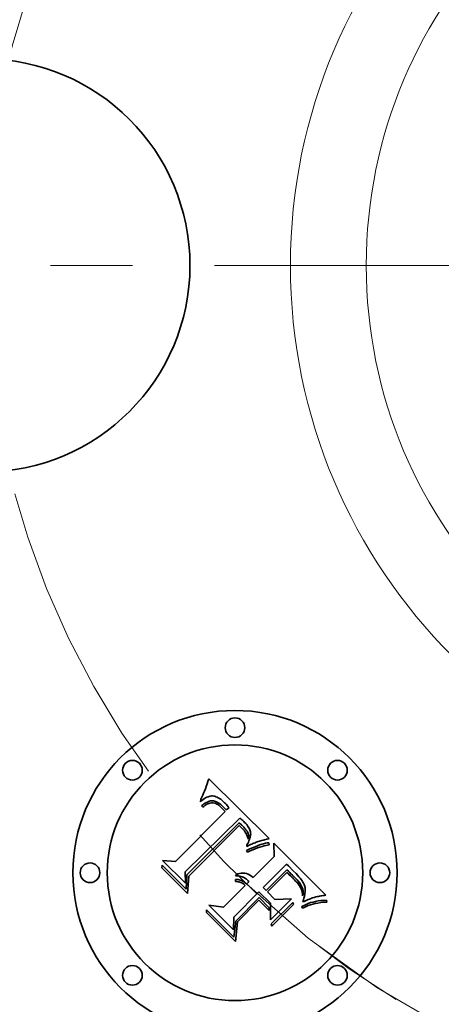
# Model space of a CAD drawing. Extents: x 0 to 10.8, y 0 to 8.3.
# Drawn here: x 2.5 to 3, y 4.8 to 6 of the extents above; entities that cross this region are included whole.
import ezdxf

# ---------------------------------------------------------------- set-up
doc = ezdxf.new("R2010")
doc.units = 0
doc.header["$MEASUREMENT"] = 0
doc.linetypes.add('DASHDOT', pattern=[18.5, 12, -3, 0.5, -3])
doc.layers.get('0').update_dxf_attribs({"lineweight": 13})

# ---------------------------------------------------------------- blocks, each defined once
blk = doc.blocks.new('BLOCK10')
at = {"color": 7, "linetype": 'DASHDOT', "lineweight": 13, "ltscale": 0.03937}
blk.add_line((-2.6525, 0), (0.0325, 0), dxfattribs=at)
blk.add_arc((0, 0), 1.31, 121.2832, 238.7168, dxfattribs=at)
blk = doc.blocks.new('BLOCK13')
at = {"color": 7, "linetype": 'DASHDOT', "lineweight": 13, "ltscale": 0.03937}
blk.add_arc((0, 0), 1.31, 225.8008, 314.1992, dxfattribs=at)

msp = doc.modelspace()

# ---------------------------------------------------------------- linework, layer by layer
at = {"color": 7, "lineweight": 35, "ltscale": 7.61241e-05}
msp.add_line((2.7137, 5.0913), (2.7148, 5.0942), dxfattribs=at)
at = {"color": 7, "lineweight": 35, "ltscale": 7.8241e-05}
msp.add_line((2.7148, 5.0942), (2.7158, 5.0971), dxfattribs=at)
at = {"color": 7, "lineweight": 35, "ltscale": 8.03643e-05}
msp.add_line((2.7158, 5.0971), (2.7168, 5.1002), dxfattribs=at)
at = {"color": 7, "lineweight": 35, "ltscale": 8.24921e-05}
msp.add_line((2.7168, 5.1002), (2.7178, 5.1033), dxfattribs=at)
at = {"color": 7, "lineweight": 35, "ltscale": 0.002592}
msp.add_line((2.7178, 5.1033), (2.7917, 5.0306), dxfattribs=at)
at = {"color": 7, "lineweight": 35, "ltscale": 6.78723e-05}
msp.add_line((2.7093, 5.0809), (2.7104, 5.0833), dxfattribs=at)
at = {"color": 7, "lineweight": 35, "ltscale": 6.98814e-05}
msp.add_line((2.7104, 5.0833), (2.7115, 5.0859), dxfattribs=at)
at = {"color": 7, "lineweight": 35, "ltscale": 7.19285e-05}
msp.add_line((2.7115, 5.0859), (2.7126, 5.0885), dxfattribs=at)
at = {"color": 7, "lineweight": 35, "ltscale": 7.4001e-05}
msp.add_line((2.7126, 5.0885), (2.7137, 5.0913), dxfattribs=at)
at = {"color": 7, "lineweight": 35, "ltscale": 3.7727e-05}
msp.add_line((2.7183, 5.082), (2.7169, 5.0815), dxfattribs=at)
at = {"color": 7, "lineweight": 35, "ltscale": 3.60421e-05}
msp.add_line((2.7197, 5.0823), (2.7183, 5.082), dxfattribs=at)
at = {"color": 7, "lineweight": 35, "ltscale": 3.47578e-05}
msp.add_line((2.7211, 5.0825), (2.7197, 5.0823), dxfattribs=at)
at = {"color": 7, "lineweight": 35, "ltscale": 3.38392e-05}
msp.add_line((2.7224, 5.0825), (2.7211, 5.0825), dxfattribs=at)
at = {"color": 7, "lineweight": 35, "ltscale": 3.39522e-05}
msp.add_line((2.7238, 5.0823), (2.7224, 5.0825), dxfattribs=at)
at = {"color": 7, "lineweight": 35, "ltscale": 3.51132e-05}
msp.add_line((2.7252, 5.0821), (2.7238, 5.0823), dxfattribs=at)
at = {"color": 7, "lineweight": 35, "ltscale": 3.66608e-05}
msp.add_line((2.7266, 5.0816), (2.7252, 5.0821), dxfattribs=at)
at = {"color": 7, "lineweight": 35, "ltscale": 7.6008e-05}
msp.add_line((2.7077, 5.0755), (2.7081, 5.0785), dxfattribs=at)
at = {"color": 7, "lineweight": 35, "ltscale": 5.26295e-05}
msp.add_line((2.7093, 5.0769), (2.7077, 5.0755), dxfattribs=at)
at = {"color": 7, "lineweight": 35, "ltscale": 6.58725e-05}
msp.add_line((2.7081, 5.0785), (2.7093, 5.0809), dxfattribs=at)
at = {"color": 7, "lineweight": 35, "ltscale": 4.93996e-05}
msp.add_line((2.7088, 5.0703), (2.7104, 5.0716), dxfattribs=at)
at = {"color": 7, "lineweight": 35, "ltscale": 5.625e-05}
msp.add_line((2.7104, 5.0687), (2.7088, 5.0703), dxfattribs=at)
at = {"color": 7, "lineweight": 35, "ltscale": 4.97324e-05}
msp.add_line((2.7109, 5.0781), (2.7093, 5.0769), dxfattribs=at)
at = {"color": 7, "lineweight": 35, "ltscale": 4.65845e-05}
msp.add_line((2.7104, 5.0716), (2.7119, 5.0727), dxfattribs=at)
at = {"color": 7, "lineweight": 35, "ltscale": 4.30185e-05}
msp.add_line((2.7117, 5.0698), (2.7104, 5.0687), dxfattribs=at)
at = {"color": 7, "lineweight": 35, "ltscale": 4.69342e-05}
msp.add_line((2.7124, 5.0792), (2.7109, 5.0781), dxfattribs=at)
at = {"color": 7, "lineweight": 35, "ltscale": 4.05512e-05}
msp.add_line((2.713, 5.0708), (2.7117, 5.0698), dxfattribs=at)
at = {"color": 7, "lineweight": 35, "ltscale": 4.3851e-05}
msp.add_line((2.7119, 5.0727), (2.7133, 5.0736), dxfattribs=at)
at = {"color": 7, "lineweight": 35, "ltscale": 4.4328e-05}
msp.add_line((2.7139, 5.0801), (2.7124, 5.0792), dxfattribs=at)
at = {"color": 7, "lineweight": 35, "ltscale": 3.81726e-05}
msp.add_line((2.7143, 5.0717), (2.713, 5.0708), dxfattribs=at)
at = {"color": 7, "lineweight": 35, "ltscale": 4.12525e-05}
msp.add_line((2.7133, 5.0736), (2.7148, 5.0744), dxfattribs=at)
at = {"color": 7, "lineweight": 35, "ltscale": 4.18814e-05}
msp.add_line((2.7154, 5.0809), (2.7139, 5.0801), dxfattribs=at)
at = {"color": 7, "lineweight": 35, "ltscale": 3.59077e-05}
msp.add_line((2.7155, 5.0724), (2.7143, 5.0717), dxfattribs=at)
at = {"color": 7, "lineweight": 35, "ltscale": 3.87917e-05}
msp.add_line((2.7148, 5.0744), (2.7162, 5.0751), dxfattribs=at)
at = {"color": 7, "lineweight": 35, "ltscale": 3.96478e-05}
msp.add_line((2.7169, 5.0815), (2.7154, 5.0809), dxfattribs=at)
at = {"color": 7, "lineweight": 35, "ltscale": 3.37936e-05}
msp.add_line((2.7167, 5.073), (2.7155, 5.0724), dxfattribs=at)
at = {"color": 7, "lineweight": 35, "ltscale": 3.64802e-05}
msp.add_line((2.7162, 5.0751), (2.7175, 5.0757), dxfattribs=at)
at = {"color": 7, "lineweight": 35, "ltscale": 6.17804e-05}
msp.add_line((2.7191, 5.0739), (2.7167, 5.073), dxfattribs=at)
at = {"color": 7, "lineweight": 35, "ltscale": 3.43738e-05}
msp.add_line((2.7175, 5.0757), (2.7188, 5.0761), dxfattribs=at)
at = {"color": 7, "lineweight": 35, "ltscale": 3.25472e-05}
msp.add_line((2.7188, 5.0761), (2.7201, 5.0764), dxfattribs=at)
at = {"color": 7, "lineweight": 35, "ltscale": 5.54962e-05}
msp.add_line((2.7212, 5.0743), (2.7191, 5.0739), dxfattribs=at)
at = {"color": 7, "lineweight": 35, "ltscale": 3.09508e-05}
msp.add_line((2.7201, 5.0764), (2.7213, 5.0766), dxfattribs=at)
at = {"color": 7, "lineweight": 35, "ltscale": 5.21126e-05}
msp.add_line((2.7233, 5.0742), (2.7212, 5.0743), dxfattribs=at)
at = {"color": 7, "lineweight": 35, "ltscale": 5.92668e-05}
msp.add_line((2.7213, 5.0766), (2.7237, 5.0765), dxfattribs=at)
at = {"color": 7, "lineweight": 35, "ltscale": 5.55432e-05}
msp.add_line((2.7255, 5.0736), (2.7233, 5.0742), dxfattribs=at)
at = {"color": 7, "lineweight": 35, "ltscale": 3.06614e-05}
msp.add_line((2.7237, 5.0765), (2.7249, 5.0762), dxfattribs=at)
at = {"color": 7, "lineweight": 35, "ltscale": 3.20988e-05}
msp.add_line((2.7249, 5.0762), (2.7261, 5.0759), dxfattribs=at)
at = {"color": 7, "lineweight": 35, "ltscale": 3.00445e-05}
msp.add_line((2.7266, 5.0732), (2.7255, 5.0736), dxfattribs=at)
at = {"color": 7, "lineweight": 35, "ltscale": 3.37454e-05}
msp.add_line((2.7261, 5.0759), (2.7273, 5.0754), dxfattribs=at)
at = {"color": 7, "lineweight": 35, "ltscale": 3.84923e-05}
msp.add_line((2.728, 5.081), (2.7266, 5.0816), dxfattribs=at)
at = {"color": 7, "lineweight": 35, "ltscale": 3.19079e-05}
msp.add_line((2.7277, 5.0726), (2.7266, 5.0732), dxfattribs=at)
at = {"color": 7, "lineweight": 35, "ltscale": 3.56817e-05}
msp.add_line((2.7273, 5.0754), (2.7286, 5.0747), dxfattribs=at)
at = {"color": 7, "lineweight": 35, "ltscale": 3.39009e-05}
msp.add_line((2.7289, 5.0719), (2.7277, 5.0726), dxfattribs=at)
at = {"color": 7, "lineweight": 35, "ltscale": 4.06432e-05}
msp.add_line((2.7294, 5.0803), (2.728, 5.081), dxfattribs=at)
at = {"color": 7, "lineweight": 35, "ltscale": 3.7858e-05}
msp.add_line((2.7286, 5.0747), (2.7299, 5.0739), dxfattribs=at)
at = {"color": 7, "lineweight": 35, "ltscale": 3.6078e-05}
msp.add_line((2.73, 5.0711), (2.7289, 5.0719), dxfattribs=at)
at = {"color": 7, "lineweight": 35, "ltscale": 4.30168e-05}
msp.add_line((2.7309, 5.0794), (2.7294, 5.0803), dxfattribs=at)
at = {"color": 7, "lineweight": 35, "ltscale": 4.01774e-05}
msp.add_line((2.7299, 5.0739), (2.7312, 5.073), dxfattribs=at)
at = {"color": 7, "lineweight": 35, "ltscale": 3.83807e-05}
msp.add_line((2.7312, 5.0701), (2.73, 5.0711), dxfattribs=at)
at = {"color": 7, "lineweight": 35, "ltscale": 4.56378e-05}
msp.add_line((2.7324, 5.0784), (2.7309, 5.0794), dxfattribs=at)
at = {"color": 7, "lineweight": 35, "ltscale": 4.26219e-05}
msp.add_line((2.7312, 5.073), (2.7326, 5.0719), dxfattribs=at)
at = {"color": 7, "lineweight": 35, "ltscale": 4.07936e-05}
msp.add_line((2.7325, 5.069), (2.7312, 5.0701), dxfattribs=at)
at = {"color": 7, "lineweight": 35, "ltscale": 4.83373e-05}
msp.add_line((2.7339, 5.0772), (2.7324, 5.0784), dxfattribs=at)
at = {"color": 7, "lineweight": 35, "ltscale": 4.52476e-05}
msp.add_line((2.7326, 5.0719), (2.7339, 5.0707), dxfattribs=at)
at = {"color": 7, "lineweight": 35, "ltscale": 5.12622e-05}
msp.add_line((2.7355, 5.0758), (2.7339, 5.0772), dxfattribs=at)
at = {"color": 7, "lineweight": 35, "ltscale": 4.79202e-05}
msp.add_line((2.7339, 5.0707), (2.7353, 5.0694), dxfattribs=at)
at = {"color": 7, "lineweight": 35, "ltscale": 5.4252e-05}
msp.add_line((2.737, 5.0743), (2.7355, 5.0758), dxfattribs=at)
at = {"color": 7, "lineweight": 35, "ltscale": 4.02332e-05}
msp.add_line((2.7381, 5.0732), (2.737, 5.0743), dxfattribs=at)
at = {"color": 7, "lineweight": 35, "ltscale": 4.11296e-05}
msp.add_line((2.7393, 5.072), (2.7381, 5.0732), dxfattribs=at)
at = {"color": 7, "lineweight": 35, "ltscale": 4.20511e-05}
msp.add_line((2.7404, 5.0707), (2.7393, 5.072), dxfattribs=at)
at = {"color": 7, "lineweight": 35, "ltscale": 4.29935e-05}
msp.add_line((2.7415, 5.0694), (2.7404, 5.0707), dxfattribs=at)
at = {"color": 7, "lineweight": 35, "ltscale": 0.002152}
msp.add_line((2.6771, 5.0025), (2.738, 5.0634), dxfattribs=at)
at = {"color": 7, "lineweight": 35, "ltscale": 4.32694e-05}
msp.add_line((2.7337, 5.0678), (2.7325, 5.069), dxfattribs=at)
at = {"color": 7, "lineweight": 35, "ltscale": 0.000153586}
msp.add_line((2.738, 5.0634), (2.7337, 5.0678), dxfattribs=at)
at = {"color": 7, "lineweight": 35, "ltscale": 0.000129798}
msp.add_line((2.7353, 5.0694), (2.7389, 5.0657), dxfattribs=at)
at = {"color": 7, "lineweight": 35, "ltscale": 0.000108627}
msp.add_line((2.7389, 5.0657), (2.7426, 5.068), dxfattribs=at)
at = {"color": 7, "lineweight": 35, "ltscale": 4.393e-05}
msp.add_line((2.7426, 5.068), (2.7415, 5.0694), dxfattribs=at)
at = {"color": 7, "lineweight": 35, "ltscale": 0.002345}
msp.add_line((2.7559, 5.0555), (2.6888, 4.9899), dxfattribs=at)
at = {"color": 7, "lineweight": 35, "ltscale": 0.002254}
msp.add_line((2.6912, 4.9861), (2.755, 5.0499), dxfattribs=at)
at = {"color": 7, "lineweight": 35, "ltscale": 0.002175}
msp.add_line((2.7551, 5.0463), (2.6935, 4.9848), dxfattribs=at)
at = {"color": 7, "lineweight": 35, "ltscale": 0.00011684}
msp.add_line((2.755, 5.0499), (2.7583, 5.0467), dxfattribs=at)
at = {"color": 7, "lineweight": 35, "ltscale": 3.19329e-05}
msp.add_line((2.7561, 5.0454), (2.7551, 5.0463), dxfattribs=at)
at = {"color": 7, "lineweight": 35, "ltscale": 3.90648e-05}
msp.add_line((2.7571, 5.0545), (2.7559, 5.0555), dxfattribs=at)
at = {"color": 7, "lineweight": 35, "ltscale": 3.90157e-05}
msp.add_line((2.7582, 5.0534), (2.7571, 5.0545), dxfattribs=at)
at = {"color": 7, "lineweight": 35, "ltscale": 3.89775e-05}
msp.add_line((2.7594, 5.0524), (2.7582, 5.0534), dxfattribs=at)
at = {"color": 7, "lineweight": 35, "ltscale": 4.07416e-05}
msp.add_line((2.7583, 5.0467), (2.7595, 5.0455), dxfattribs=at)
at = {"color": 7, "lineweight": 35, "ltscale": 3.89542e-05}
msp.add_line((2.7605, 5.0513), (2.7594, 5.0524), dxfattribs=at)
at = {"color": 7, "lineweight": 35, "ltscale": 3.89417e-05}
msp.add_line((2.7616, 5.0502), (2.7605, 5.0513), dxfattribs=at)
at = {"color": 7, "lineweight": 35, "ltscale": 4.63599e-05}
msp.add_line((2.7629, 5.0489), (2.7616, 5.0502), dxfattribs=at)
at = {"color": 7, "lineweight": 35, "ltscale": 4.40143e-05}
msp.add_line((2.7641, 5.0475), (2.7629, 5.0489), dxfattribs=at)
at = {"color": 7, "lineweight": 35, "ltscale": 4.17599e-05}
msp.add_line((2.7651, 5.0462), (2.7641, 5.0475), dxfattribs=at)
at = {"color": 7, "lineweight": 35, "ltscale": 3.95941e-05}
msp.add_line((2.766, 5.0449), (2.7651, 5.0462), dxfattribs=at)
at = {"color": 7, "lineweight": 35, "ltscale": 3.10688e-05}
msp.add_line((2.757, 5.0446), (2.7561, 5.0454), dxfattribs=at)
at = {"color": 7, "lineweight": 35, "ltscale": 3.0246e-05}
msp.add_line((2.7579, 5.0438), (2.757, 5.0446), dxfattribs=at)
at = {"color": 7, "lineweight": 35, "ltscale": 4.39933e-05}
msp.add_line((2.7591, 5.0425), (2.7579, 5.0438), dxfattribs=at)
at = {"color": 7, "lineweight": 35, "ltscale": 4.30244e-05}
msp.add_line((2.7602, 5.0412), (2.7591, 5.0425), dxfattribs=at)
at = {"color": 7, "lineweight": 35, "ltscale": 3.83228e-05}
msp.add_line((2.7595, 5.0455), (2.7605, 5.0444), dxfattribs=at)
at = {"color": 7, "lineweight": 35, "ltscale": 4.20779e-05}
msp.add_line((2.7613, 5.0399), (2.7602, 5.0412), dxfattribs=at)
at = {"color": 7, "lineweight": 35, "ltscale": 3.58893e-05}
msp.add_line((2.7605, 5.0444), (2.7615, 5.0433), dxfattribs=at)
at = {"color": 7, "lineweight": 35, "ltscale": 4.13175e-05}
msp.add_line((2.7622, 5.0385), (2.7613, 5.0399), dxfattribs=at)
at = {"color": 7, "lineweight": 35, "ltscale": 3.34719e-05}
msp.add_line((2.7615, 5.0433), (2.7624, 5.0423), dxfattribs=at)
at = {"color": 7, "lineweight": 35, "ltscale": 4.06952e-05}
msp.add_line((2.763, 5.0371), (2.7622, 5.0385), dxfattribs=at)
at = {"color": 7, "lineweight": 35, "ltscale": 3.11378e-05}
msp.add_line((2.7624, 5.0423), (2.7632, 5.0413), dxfattribs=at)
at = {"color": 7, "lineweight": 35, "ltscale": 4.0167e-05}
msp.add_line((2.7638, 5.0357), (2.763, 5.0371), dxfattribs=at)
at = {"color": 7, "lineweight": 35, "ltscale": 5.51888e-05}
msp.add_line((2.7632, 5.0413), (2.7645, 5.0396), dxfattribs=at)
at = {"color": 7, "lineweight": 35, "ltscale": 3.9828e-05}
msp.add_line((2.7644, 5.0342), (2.7638, 5.0357), dxfattribs=at)
at = {"color": 7, "lineweight": 35, "ltscale": 3.95988e-05}
msp.add_line((2.765, 5.0328), (2.7644, 5.0342), dxfattribs=at)
at = {"color": 7, "lineweight": 35, "ltscale": 4.60888e-05}
msp.add_line((2.7645, 5.0396), (2.7654, 5.038), dxfattribs=at)
at = {"color": 7, "lineweight": 35, "ltscale": 3.83928e-05}
msp.add_line((2.7654, 5.038), (2.7661, 5.0366), dxfattribs=at)
at = {"color": 7, "lineweight": 35, "ltscale": 3.75922e-05}
msp.add_line((2.7668, 5.0437), (2.766, 5.0449), dxfattribs=at)
at = {"color": 7, "lineweight": 35, "ltscale": 3.69375e-05}
msp.add_line((2.7661, 5.0366), (2.7664, 5.0352), dxfattribs=at)
at = {"color": 7, "lineweight": 35, "ltscale": 3.73318e-05}
msp.add_line((2.7664, 5.0352), (2.7666, 5.0337), dxfattribs=at)
at = {"color": 7, "lineweight": 35, "ltscale": 3.87428e-05}
msp.add_line((2.7666, 5.0337), (2.7665, 5.0321), dxfattribs=at)
at = {"color": 7, "lineweight": 35, "ltscale": 3.57094e-05}
msp.add_line((2.7675, 5.0424), (2.7668, 5.0437), dxfattribs=at)
at = {"color": 7, "lineweight": 35, "ltscale": 3.40337e-05}
msp.add_line((2.768, 5.0412), (2.7675, 5.0424), dxfattribs=at)
at = {"color": 7, "lineweight": 35, "ltscale": 3.25497e-05}
msp.add_line((2.7685, 5.0399), (2.768, 5.0412), dxfattribs=at)
at = {"color": 7, "lineweight": 35, "ltscale": 3.13174e-05}
msp.add_line((2.7688, 5.0387), (2.7685, 5.0399), dxfattribs=at)
at = {"color": 7, "lineweight": 35, "ltscale": 3.54299e-05}
msp.add_line((2.7685, 5.0323), (2.7688, 5.0337), dxfattribs=at)
at = {"color": 7, "lineweight": 35, "ltscale": 3.03423e-05}
msp.add_line((2.7689, 5.0375), (2.7688, 5.0387), dxfattribs=at)
at = {"color": 7, "lineweight": 35, "ltscale": 3.3603e-05}
msp.add_line((2.7688, 5.0337), (2.7689, 5.035), dxfattribs=at)
at = {"color": 7, "lineweight": 35, "ltscale": 3.05609e-05}
msp.add_line((2.769, 5.0363), (2.7689, 5.0375), dxfattribs=at)
at = {"color": 7, "lineweight": 35, "ltscale": 3.19373e-05}
msp.add_line((2.7689, 5.035), (2.769, 5.0363), dxfattribs=at)
at = {"color": 7, "lineweight": 35, "ltscale": 4.95477e-05}
msp.add_line((2.7643, 5.0228), (2.7653, 5.0245), dxfattribs=at)
at = {"color": 7, "lineweight": 35, "ltscale": 4.58842e-05}
msp.add_line((2.7643, 5.021), (2.7643, 5.0228), dxfattribs=at)
at = {"color": 7, "lineweight": 35, "ltscale": 4.29117e-05}
msp.add_line((2.7658, 5.0217), (2.7643, 5.021), dxfattribs=at)
at = {"color": 7, "lineweight": 35, "ltscale": 3.95461e-05}
msp.add_line((2.7655, 5.0312), (2.765, 5.0328), dxfattribs=at)
at = {"color": 7, "lineweight": 35, "ltscale": 4.6975e-05}
msp.add_line((2.7653, 5.0245), (2.7662, 5.0262), dxfattribs=at)
at = {"color": 7, "lineweight": 35, "ltscale": 3.96167e-05}
msp.add_line((2.7658, 5.0297), (2.7655, 5.0312), dxfattribs=at)
at = {"color": 7, "lineweight": 35, "ltscale": 2.16692e-05}
msp.add_line((2.7661, 5.0305), (2.7658, 5.0297), dxfattribs=at)
at = {"color": 7, "lineweight": 35, "ltscale": 4.16284e-05}
msp.add_line((2.7673, 5.0225), (2.7658, 5.0217), dxfattribs=at)
at = {"color": 7, "lineweight": 35, "ltscale": 4.10669e-05}
msp.add_line((2.7665, 5.0321), (2.7661, 5.0305), dxfattribs=at)
at = {"color": 7, "lineweight": 35, "ltscale": 4.44334e-05}
msp.add_line((2.7662, 5.0262), (2.7669, 5.0278), dxfattribs=at)
at = {"color": 7, "lineweight": 35, "ltscale": 4.20048e-05}
msp.add_line((2.7669, 5.0278), (2.7675, 5.0293), dxfattribs=at)
at = {"color": 7, "lineweight": 35, "ltscale": 4.04028e-05}
msp.add_line((2.7688, 5.0232), (2.7673, 5.0225), dxfattribs=at)
at = {"color": 7, "lineweight": 35, "ltscale": 3.96483e-05}
msp.add_line((2.7675, 5.0293), (2.7681, 5.0308), dxfattribs=at)
at = {"color": 7, "lineweight": 35, "ltscale": 3.74903e-05}
msp.add_line((2.7681, 5.0308), (2.7685, 5.0323), dxfattribs=at)
at = {"color": 7, "lineweight": 35, "ltscale": 3.91784e-05}
msp.add_line((2.7702, 5.0238), (2.7688, 5.0232), dxfattribs=at)
at = {"color": 7, "lineweight": 35, "ltscale": 3.79658e-05}
msp.add_line((2.7716, 5.0244), (2.7702, 5.0238), dxfattribs=at)
at = {"color": 7, "lineweight": 35, "ltscale": 3.67662e-05}
msp.add_line((2.773, 5.025), (2.7716, 5.0244), dxfattribs=at)
at = {"color": 7, "lineweight": 35, "ltscale": 3.55534e-05}
msp.add_line((2.7743, 5.0255), (2.773, 5.025), dxfattribs=at)
at = {"color": 7, "lineweight": 35, "ltscale": 3.4397e-05}
msp.add_line((2.7756, 5.026), (2.7743, 5.0255), dxfattribs=at)
at = {"color": 7, "lineweight": 35, "ltscale": 7.70922e-05}
msp.add_line((2.7743, 5.0206), (2.7772, 5.0218), dxfattribs=at)
at = {"color": 7, "lineweight": 35, "ltscale": 3.32459e-05}
msp.add_line((2.7769, 5.0264), (2.7756, 5.026), dxfattribs=at)
at = {"color": 7, "lineweight": 35, "ltscale": 3.21408e-05}
msp.add_line((2.7781, 5.0268), (2.7769, 5.0264), dxfattribs=at)
at = {"color": 7, "lineweight": 35, "ltscale": 7.20586e-05}
msp.add_line((2.7772, 5.0218), (2.7799, 5.0227), dxfattribs=at)
at = {"color": 7, "lineweight": 35, "ltscale": 0.000319618}
msp.add_line((2.7904, 5.0302), (2.7781, 5.0268), dxfattribs=at)
at = {"color": 7, "lineweight": 35, "ltscale": 6.7062e-05}
msp.add_line((2.7799, 5.0227), (2.7824, 5.0235), dxfattribs=at)
at = {"color": 7, "lineweight": 35, "ltscale": 6.21718e-05}
msp.add_line((2.7824, 5.0235), (2.7848, 5.0242), dxfattribs=at)
at = {"color": 7, "lineweight": 35, "ltscale": 5.73957e-05}
msp.add_line((2.7848, 5.0242), (2.7871, 5.0247), dxfattribs=at)
at = {"color": 7, "lineweight": 35, "ltscale": 5.91416e-05}
msp.add_line((2.7876, 5.0222), (2.7853, 5.0216), dxfattribs=at)
at = {"color": 7, "lineweight": 35, "ltscale": 5.27225e-05}
msp.add_line((2.7871, 5.0247), (2.7891, 5.0251), dxfattribs=at)
at = {"color": 7, "lineweight": 35, "ltscale": 5.4749e-05}
msp.add_line((2.7897, 5.0226), (2.7876, 5.0222), dxfattribs=at)
at = {"color": 7, "lineweight": 35, "ltscale": 4.81924e-05}
msp.add_line((2.7891, 5.0251), (2.7911, 5.0253), dxfattribs=at)
at = {"color": 7, "lineweight": 35, "ltscale": 5.04732e-05}
msp.add_line((2.7917, 5.0229), (2.7897, 5.0226), dxfattribs=at)
at = {"color": 7, "lineweight": 35, "ltscale": 3.48499e-05}
msp.add_line((2.7917, 5.0306), (2.7904, 5.0302), dxfattribs=at)
at = {"color": 7, "lineweight": 35, "ltscale": 6.19577e-05}
msp.add_line((2.7911, 5.0253), (2.7917, 5.0229), dxfattribs=at)
at = {"color": 7, "lineweight": 35, "ltscale": 0.00040394}
msp.add_line((2.7977, 5.0088), (2.7974, 5.025), dxfattribs=at)
at = {"color": 7, "lineweight": 35, "ltscale": 0.002245}
msp.add_line((2.7974, 5.025), (2.8609, 4.9615), dxfattribs=at)
at = {"color": 7, "lineweight": 35, "ltscale": 0.000113014}
msp.add_line((2.7639, 5.0161), (2.768, 5.018), dxfattribs=at)
at = {"color": 7, "lineweight": 35, "ltscale": 5.95243e-05}
msp.add_line((2.765, 5.0139), (2.7639, 5.0161), dxfattribs=at)
at = {"color": 7, "lineweight": 35, "ltscale": 9.17747e-05}
msp.add_line((2.7683, 5.0154), (2.765, 5.0139), dxfattribs=at)
at = {"color": 7, "lineweight": 35, "ltscale": 8.73382e-05}
msp.add_line((2.768, 5.018), (2.7712, 5.0194), dxfattribs=at)
at = {"color": 7, "lineweight": 35, "ltscale": 8.70002e-05}
msp.add_line((2.7715, 5.0168), (2.7683, 5.0154), dxfattribs=at)
at = {"color": 7, "lineweight": 35, "ltscale": 8.22047e-05}
msp.add_line((2.7712, 5.0194), (2.7743, 5.0206), dxfattribs=at)
at = {"color": 7, "lineweight": 35, "ltscale": 8.22431e-05}
msp.add_line((2.7746, 5.018), (2.7715, 5.0168), dxfattribs=at)
at = {"color": 7, "lineweight": 35, "ltscale": 7.75165e-05}
msp.add_line((2.7775, 5.0191), (2.7746, 5.018), dxfattribs=at)
at = {"color": 7, "lineweight": 35, "ltscale": 7.2847e-05}
msp.add_line((2.7802, 5.0201), (2.7775, 5.0191), dxfattribs=at)
at = {"color": 7, "lineweight": 35, "ltscale": 6.82135e-05}
msp.add_line((2.7828, 5.0209), (2.7802, 5.0201), dxfattribs=at)
at = {"color": 7, "lineweight": 35, "ltscale": 6.36678e-05}
msp.add_line((2.7853, 5.0216), (2.7828, 5.0209), dxfattribs=at)
at = {"color": 7, "lineweight": 35, "ltscale": 7.67384e-05}
msp.add_line((2.6605, 4.9948), (2.6607, 4.9979), dxfattribs=at)
at = {"color": 7, "lineweight": 35, "ltscale": 0.001036}
msp.add_line((2.6607, 4.9979), (2.69, 4.9686), dxfattribs=at)
at = {"color": 7, "lineweight": 35, "ltscale": 0.00098856}
msp.add_line((2.6894, 4.976), (2.6614, 5.0039), dxfattribs=at)
at = {"color": 7, "lineweight": 35, "ltscale": 0.00039467}
msp.add_line((2.6614, 5.0039), (2.6771, 5.0025), dxfattribs=at)
at = {"color": 7, "lineweight": 35, "ltscale": 0.00091287}
msp.add_line((2.7719, 4.983), (2.7977, 5.0088), dxfattribs=at)
at = {"color": 7, "lineweight": 35, "ltscale": 0.001012}
msp.add_line((2.8128, 4.9994), (2.7841, 4.9708), dxfattribs=at)
at = {"color": 7, "lineweight": 35, "ltscale": 8.00691e-05}
msp.add_line((2.815, 4.9971), (2.8128, 4.9994), dxfattribs=at)
at = {"color": 7, "lineweight": 35, "ltscale": 0.001105}
msp.add_line((2.6917, 4.9636), (2.6605, 4.9948), dxfattribs=at)
at = {"color": 7, "lineweight": 35, "ltscale": 0.00034749}
msp.add_line((2.6888, 4.9899), (2.6894, 4.976), dxfattribs=at)
at = {"color": 7, "lineweight": 35, "ltscale": 0.00043997}
msp.add_line((2.69, 4.9686), (2.6912, 4.9861), dxfattribs=at)
at = {"color": 7, "lineweight": 35, "ltscale": 3.77898e-05}
msp.add_line((2.7505, 4.985), (2.7511, 4.9864), dxfattribs=at)
at = {"color": 7, "lineweight": 35, "ltscale": 5.796e-05}
msp.add_line((2.7511, 4.9864), (2.7532, 4.9874), dxfattribs=at)
at = {"color": 7, "lineweight": 35, "ltscale": 5.53098e-05}
msp.add_line((2.7532, 4.9874), (2.7554, 4.988), dxfattribs=at)
at = {"color": 7, "lineweight": 35, "ltscale": 5.34972e-05}
msp.add_line((2.7554, 4.988), (2.7575, 4.9883), dxfattribs=at)
at = {"color": 7, "lineweight": 35, "ltscale": 5.25117e-05}
msp.add_line((2.7575, 4.9883), (2.7596, 4.9884), dxfattribs=at)
at = {"color": 7, "lineweight": 35, "ltscale": 5.24132e-05}
msp.add_line((2.7596, 4.9884), (2.7617, 4.9882), dxfattribs=at)
at = {"color": 7, "lineweight": 35, "ltscale": 5.32013e-05}
msp.add_line((2.7617, 4.9882), (2.7637, 4.9877), dxfattribs=at)
at = {"color": 7, "lineweight": 35, "ltscale": 5.49113e-05}
msp.add_line((2.7637, 4.9877), (2.7658, 4.987), dxfattribs=at)
at = {"color": 7, "lineweight": 35, "ltscale": 5.74148e-05}
msp.add_line((2.7658, 4.987), (2.7678, 4.9859), dxfattribs=at)
at = {"color": 7, "lineweight": 35, "ltscale": 6.05437e-05}
msp.add_line((2.7678, 4.9859), (2.7699, 4.9846), dxfattribs=at)
at = {"color": 7, "lineweight": 35, "ltscale": 0.0008934}
msp.add_line((2.7879, 4.9671), (2.8131, 4.9923), dxfattribs=at)
at = {"color": 7, "lineweight": 35, "ltscale": 0.00083499}
msp.add_line((2.813, 4.9891), (2.7894, 4.9655), dxfattribs=at)
at = {"color": 7, "lineweight": 35, "ltscale": 5.37217e-05}
msp.add_line((2.8146, 4.9877), (2.813, 4.9891), dxfattribs=at)
at = {"color": 7, "lineweight": 35, "ltscale": 6.27672e-05}
msp.add_line((2.8131, 4.9923), (2.815, 4.9906), dxfattribs=at)
at = {"color": 7, "lineweight": 35, "ltscale": 5.00119e-05}
msp.add_line((2.8161, 4.9864), (2.8146, 4.9877), dxfattribs=at)
at = {"color": 7, "lineweight": 35, "ltscale": 0.000209831}
msp.add_line((2.8208, 4.9911), (2.815, 4.9971), dxfattribs=at)
at = {"color": 7, "lineweight": 35, "ltscale": 5.43804e-05}
msp.add_line((2.815, 4.9906), (2.8166, 4.9891), dxfattribs=at)
at = {"color": 7, "lineweight": 35, "ltscale": 4.63404e-05}
msp.add_line((2.8175, 4.9852), (2.8161, 4.9864), dxfattribs=at)
at = {"color": 7, "lineweight": 35, "ltscale": 5.574e-05}
msp.add_line((2.8166, 4.9891), (2.8182, 4.9876), dxfattribs=at)
at = {"color": 7, "lineweight": 35, "ltscale": 5.71346e-05}
msp.add_line((2.8182, 4.9876), (2.8199, 4.986), dxfattribs=at)
at = {"color": 7, "lineweight": 35, "ltscale": 5.85052e-05}
msp.add_line((2.8199, 4.986), (2.8215, 4.9844), dxfattribs=at)
at = {"color": 7, "lineweight": 35, "ltscale": 0.000123319}
msp.add_line((2.8244, 4.9877), (2.8208, 4.9911), dxfattribs=at)
at = {"color": 7, "lineweight": 35, "ltscale": 6.42959e-05}
msp.add_line((2.8262, 4.9858), (2.8244, 4.9877), dxfattribs=at)
at = {"color": 7, "lineweight": 35, "ltscale": 6.05063e-05}
msp.add_line((2.8278, 4.984), (2.8262, 4.9858), dxfattribs=at)
at = {"color": 7, "lineweight": 35, "ltscale": 0.000532626}
msp.add_line((2.6935, 4.9848), (2.6917, 4.9636), dxfattribs=at)
at = {"color": 7, "lineweight": 35, "ltscale": 6.12551e-05}
msp.add_line((2.7504, 4.9781), (2.7505, 4.9805), dxfattribs=at)
at = {"color": 7, "lineweight": 35, "ltscale": 3.49371e-05}
msp.add_line((2.7518, 4.978), (2.7504, 4.9781), dxfattribs=at)
at = {"color": 7, "lineweight": 35, "ltscale": 4.32633e-05}
msp.add_line((2.7523, 4.9851), (2.7505, 4.985), dxfattribs=at)
at = {"color": 7, "lineweight": 35, "ltscale": 3.69332e-05}
msp.add_line((2.7505, 4.9805), (2.752, 4.9805), dxfattribs=at)
at = {"color": 7, "lineweight": 35, "ltscale": 3.38701e-05}
msp.add_line((2.7532, 4.9779), (2.7518, 4.978), dxfattribs=at)
at = {"color": 7, "lineweight": 35, "ltscale": 3.62589e-05}
msp.add_line((2.752, 4.9805), (2.7535, 4.9804), dxfattribs=at)
at = {"color": 7, "lineweight": 35, "ltscale": 4.17835e-05}
msp.add_line((2.7539, 4.985), (2.7523, 4.9851), dxfattribs=at)
at = {"color": 7, "lineweight": 35, "ltscale": 3.30294e-05}
msp.add_line((2.7545, 4.9776), (2.7532, 4.9779), dxfattribs=at)
at = {"color": 7, "lineweight": 35, "ltscale": 3.58195e-05}
msp.add_line((2.7535, 4.9804), (2.7549, 4.9802), dxfattribs=at)
at = {"color": 7, "lineweight": 35, "ltscale": 4.05025e-05}
msp.add_line((2.7556, 4.9848), (2.7539, 4.985), dxfattribs=at)
at = {"color": 7, "lineweight": 35, "ltscale": 3.24003e-05}
msp.add_line((2.7557, 4.9773), (2.7545, 4.9776), dxfattribs=at)
at = {"color": 7, "lineweight": 35, "ltscale": 3.57345e-05}
msp.add_line((2.7549, 4.9802), (2.7563, 4.9798), dxfattribs=at)
at = {"color": 7, "lineweight": 35, "ltscale": 3.94771e-05}
msp.add_line((2.7571, 4.9844), (2.7556, 4.9848), dxfattribs=at)
at = {"color": 7, "lineweight": 35, "ltscale": 3.19085e-05}
msp.add_line((2.7569, 4.9769), (2.7557, 4.9773), dxfattribs=at)
at = {"color": 7, "lineweight": 35, "ltscale": 3.5874e-05}
msp.add_line((2.7563, 4.9798), (2.7576, 4.9793), dxfattribs=at)
at = {"color": 7, "lineweight": 35, "ltscale": 3.16858e-05}
msp.add_line((2.7581, 4.9764), (2.7569, 4.9769), dxfattribs=at)
at = {"color": 7, "lineweight": 35, "ltscale": 3.87552e-05}
msp.add_line((2.7586, 4.984), (2.7571, 4.9844), dxfattribs=at)
at = {"color": 7, "lineweight": 35, "ltscale": 3.63214e-05}
msp.add_line((2.7576, 4.9793), (2.7589, 4.9787), dxfattribs=at)
at = {"color": 7, "lineweight": 35, "ltscale": 3.16933e-05}
msp.add_line((2.7592, 4.9758), (2.7581, 4.9764), dxfattribs=at)
at = {"color": 7, "lineweight": 35, "ltscale": 3.83493e-05}
msp.add_line((2.76, 4.9834), (2.7586, 4.984), dxfattribs=at)
at = {"color": 7, "lineweight": 35, "ltscale": 3.70786e-05}
msp.add_line((2.7589, 4.9787), (2.7602, 4.978), dxfattribs=at)
at = {"color": 7, "lineweight": 35, "ltscale": 3.18826e-05}
msp.add_line((2.7603, 4.9751), (2.7592, 4.9758), dxfattribs=at)
at = {"color": 7, "lineweight": 35, "ltscale": 3.82181e-05}
msp.add_line((2.7614, 4.9827), (2.76, 4.9834), dxfattribs=at)
at = {"color": 7, "lineweight": 35, "ltscale": 3.80705e-05}
msp.add_line((2.7602, 4.978), (2.7615, 4.9771), dxfattribs=at)
at = {"color": 7, "lineweight": 35, "ltscale": 3.22885e-05}
msp.add_line((2.7613, 4.9742), (2.7603, 4.9751), dxfattribs=at)
at = {"color": 7, "lineweight": 35, "ltscale": 3.29341e-05}
msp.add_line((2.7622, 4.9734), (2.7613, 4.9742), dxfattribs=at)
at = {"color": 7, "lineweight": 35, "ltscale": 3.84196e-05}
msp.add_line((2.7626, 4.9819), (2.7614, 4.9827), dxfattribs=at)
at = {"color": 7, "lineweight": 35, "ltscale": 3.9282e-05}
msp.add_line((2.7615, 4.9771), (2.7627, 4.9761), dxfattribs=at)
at = {"color": 7, "lineweight": 35, "ltscale": 3.89222e-05}
msp.add_line((2.7639, 4.9809), (2.7626, 4.9819), dxfattribs=at)
at = {"color": 7, "lineweight": 35, "ltscale": 4.07334e-05}
msp.add_line((2.7627, 4.9761), (2.7639, 4.975), dxfattribs=at)
at = {"color": 7, "lineweight": 35, "ltscale": 3.97543e-05}
msp.add_line((2.765, 4.9798), (2.7639, 4.9809), dxfattribs=at)
at = {"color": 7, "lineweight": 35, "ltscale": 0.00010167}
msp.add_line((2.7639, 4.975), (2.7668, 4.9779), dxfattribs=at)
at = {"color": 7, "lineweight": 35, "ltscale": 3.27372e-05}
msp.add_line((2.7659, 4.9789), (2.765, 4.9798), dxfattribs=at)
at = {"color": 7, "lineweight": 35, "ltscale": 3.23081e-05}
msp.add_line((2.7668, 4.9779), (2.7659, 4.9789), dxfattribs=at)
at = {"color": 7, "lineweight": 35, "ltscale": 6.43373e-05}
msp.add_line((2.7699, 4.9846), (2.7719, 4.983), dxfattribs=at)
at = {"color": 7, "lineweight": 35, "ltscale": 4.26795e-05}
msp.add_line((2.8188, 4.984), (2.8175, 4.9852), dxfattribs=at)
at = {"color": 7, "lineweight": 35, "ltscale": 3.90326e-05}
msp.add_line((2.8199, 4.9829), (2.8188, 4.984), dxfattribs=at)
at = {"color": 7, "lineweight": 35, "ltscale": 5.05513e-05}
msp.add_line((2.8213, 4.9815), (2.8199, 4.9829), dxfattribs=at)
at = {"color": 7, "lineweight": 35, "ltscale": 4.78922e-05}
msp.add_line((2.8226, 4.9801), (2.8213, 4.9815), dxfattribs=at)
at = {"color": 7, "lineweight": 35, "ltscale": 5.98805e-05}
msp.add_line((2.8215, 4.9844), (2.8232, 4.9827), dxfattribs=at)
at = {"color": 7, "lineweight": 35, "ltscale": 4.51847e-05}
msp.add_line((2.8238, 4.9787), (2.8226, 4.9801), dxfattribs=at)
at = {"color": 7, "lineweight": 35, "ltscale": 8.49606e-05}
msp.add_line((2.8232, 4.9827), (2.8256, 4.9802), dxfattribs=at)
at = {"color": 7, "lineweight": 35, "ltscale": 4.25247e-05}
msp.add_line((2.825, 4.9775), (2.8238, 4.9787), dxfattribs=at)
at = {"color": 7, "lineweight": 35, "ltscale": 3.98794e-05}
msp.add_line((2.826, 4.9763), (2.825, 4.9775), dxfattribs=at)
at = {"color": 7, "lineweight": 35, "ltscale": 7.86307e-05}
msp.add_line((2.8256, 4.9802), (2.8276, 4.9778), dxfattribs=at)
at = {"color": 7, "lineweight": 35, "ltscale": 3.72579e-05}
msp.add_line((2.8269, 4.9751), (2.826, 4.9763), dxfattribs=at)
at = {"color": 7, "lineweight": 35, "ltscale": 3.46296e-05}
msp.add_line((2.8278, 4.974), (2.8269, 4.9751), dxfattribs=at)
at = {"color": 7, "lineweight": 35, "ltscale": 7.26397e-05}
msp.add_line((2.8276, 4.9778), (2.8293, 4.9755), dxfattribs=at)
at = {"color": 7, "lineweight": 35, "ltscale": 5.67746e-05}
msp.add_line((2.8293, 4.9823), (2.8278, 4.984), dxfattribs=at)
at = {"color": 7, "lineweight": 35, "ltscale": 3.21023e-05}
msp.add_line((2.8285, 4.973), (2.8278, 4.974), dxfattribs=at)
at = {"color": 7, "lineweight": 35, "ltscale": 5.31466e-05}
msp.add_line((2.8306, 4.9807), (2.8293, 4.9823), dxfattribs=at)
at = {"color": 7, "lineweight": 35, "ltscale": 6.70202e-05}
msp.add_line((2.8293, 4.9755), (2.8307, 4.9732), dxfattribs=at)
at = {"color": 7, "lineweight": 35, "ltscale": 4.95727e-05}
msp.add_line((2.8318, 4.9791), (2.8306, 4.9807), dxfattribs=at)
at = {"color": 7, "lineweight": 35, "ltscale": 4.61469e-05}
msp.add_line((2.8328, 4.9775), (2.8318, 4.9791), dxfattribs=at)
at = {"color": 7, "lineweight": 35, "ltscale": 4.28145e-05}
msp.add_line((2.8336, 4.976), (2.8328, 4.9775), dxfattribs=at)
at = {"color": 7, "lineweight": 35, "ltscale": 3.9648e-05}
msp.add_line((2.8343, 4.9746), (2.8336, 4.976), dxfattribs=at)
at = {"color": 7, "lineweight": 35, "ltscale": 3.67419e-05}
msp.add_line((2.8349, 4.9732), (2.8343, 4.9746), dxfattribs=at)
at = {"color": 7, "lineweight": 35, "ltscale": 0.00093018}
msp.add_line((2.7359, 4.947), (2.7622, 4.9734), dxfattribs=at)
at = {"color": 7, "lineweight": 35, "ltscale": 0.00109}
msp.add_line((2.779, 4.9656), (2.7482, 4.9348), dxfattribs=at)
at = {"color": 7, "lineweight": 35, "ltscale": 0.00049536}
msp.add_line((2.793, 4.9516), (2.779, 4.9656), dxfattribs=at)
at = {"color": 7, "lineweight": 35, "ltscale": 0.00013197}
msp.add_line((2.7841, 4.9708), (2.7879, 4.9671), dxfattribs=at)
at = {"color": 7, "lineweight": 35, "ltscale": 0.00032664}
msp.add_line((2.7894, 4.9655), (2.7986, 4.9563), dxfattribs=at)
at = {"color": 7, "lineweight": 35, "ltscale": 5.66152e-05}
msp.add_line((2.8297, 4.971), (2.8285, 4.973), dxfattribs=at)
at = {"color": 7, "lineweight": 35, "ltscale": 5.18579e-05}
msp.add_line((2.8306, 4.9692), (2.8297, 4.971), dxfattribs=at)
at = {"color": 7, "lineweight": 35, "ltscale": 5.24771e-05}
msp.add_line((2.8313, 4.9672), (2.8306, 4.9692), dxfattribs=at)
at = {"color": 7, "lineweight": 35, "ltscale": 6.20343e-05}
msp.add_line((2.8307, 4.9732), (2.8318, 4.971), dxfattribs=at)
at = {"color": 7, "lineweight": 35, "ltscale": 5.36365e-05}
msp.add_line((2.8319, 4.9651), (2.8313, 4.9672), dxfattribs=at)
at = {"color": 7, "lineweight": 35, "ltscale": 5.76536e-05}
msp.add_line((2.8318, 4.971), (2.8325, 4.9688), dxfattribs=at)
at = {"color": 7, "lineweight": 35, "ltscale": 5.53468e-05}
msp.add_line((2.8322, 4.9629), (2.8319, 4.9651), dxfattribs=at)
at = {"color": 7, "lineweight": 35, "ltscale": 5.75161e-05}
msp.add_line((2.8324, 4.9606), (2.8322, 4.9629), dxfattribs=at)
at = {"color": 7, "lineweight": 35, "ltscale": 5.04145e-05}
msp.add_line((2.8329, 4.9626), (2.8324, 4.9606), dxfattribs=at)
at = {"color": 7, "lineweight": 35, "ltscale": 5.41588e-05}
msp.add_line((2.8325, 4.9688), (2.8329, 4.9667), dxfattribs=at)
at = {"color": 7, "lineweight": 35, "ltscale": 5.16983e-05}
msp.add_line((2.8329, 4.9667), (2.8331, 4.9646), dxfattribs=at)
at = {"color": 7, "lineweight": 35, "ltscale": 5.04543e-05}
msp.add_line((2.8331, 4.9646), (2.8329, 4.9626), dxfattribs=at)
at = {"color": 7, "lineweight": 35, "ltscale": 5.25871e-05}
msp.add_line((2.8345, 4.96), (2.835, 4.9621), dxfattribs=at)
at = {"color": 7, "lineweight": 35, "ltscale": 3.4037e-05}
msp.add_line((2.8353, 4.9719), (2.8349, 4.9732), dxfattribs=at)
at = {"color": 7, "lineweight": 35, "ltscale": 4.90902e-05}
msp.add_line((2.835, 4.9621), (2.8353, 4.964), dxfattribs=at)
at = {"color": 7, "lineweight": 35, "ltscale": 3.40122e-05}
msp.add_line((2.8355, 4.9706), (2.8353, 4.9719), dxfattribs=at)
at = {"color": 7, "lineweight": 35, "ltscale": 4.57486e-05}
msp.add_line((2.8353, 4.964), (2.8355, 4.9658), dxfattribs=at)
at = {"color": 7, "lineweight": 35, "ltscale": 3.656e-05}
msp.add_line((2.8356, 4.9691), (2.8355, 4.9706), dxfattribs=at)
at = {"color": 7, "lineweight": 35, "ltscale": 4.24655e-05}
msp.add_line((2.8355, 4.9658), (2.8356, 4.9675), dxfattribs=at)
at = {"color": 7, "lineweight": 35, "ltscale": 3.94363e-05}
msp.add_line((2.8356, 4.9675), (2.8356, 4.9691), dxfattribs=at)
at = {"color": 7, "lineweight": 35, "ltscale": 0.00101}
msp.add_line((2.7507, 4.9299), (2.7792, 4.9584), dxfattribs=at)
at = {"color": 7, "lineweight": 35, "ltscale": 0.00092583}
msp.add_line((2.7791, 4.9552), (2.7529, 4.9291), dxfattribs=at)
at = {"color": 7, "lineweight": 35, "ltscale": 0.00044346}
msp.add_line((2.7917, 4.9427), (2.7791, 4.9552), dxfattribs=at)
at = {"color": 7, "lineweight": 35, "ltscale": 0.00043479}
msp.add_line((2.7792, 4.9584), (2.7915, 4.9461), dxfattribs=at)
at = {"color": 7, "lineweight": 35, "ltscale": 0.000510908}
msp.add_line((2.7931, 4.9312), (2.793, 4.9516), dxfattribs=at)
at = {"color": 7, "lineweight": 35, "ltscale": 0.00090639}
msp.add_line((2.8188, 4.9568), (2.7931, 4.9312), dxfattribs=at)
at = {"color": 7, "lineweight": 35, "ltscale": 0.0009345}
for p, q in [((2.794, 4.9263), (2.8204, 4.9527)), ((2.8211, 4.9502), (2.7947, 4.9238))]:
    msp.add_line(p, q, dxfattribs=at)
at = {"color": 7, "lineweight": 35, "ltscale": 0.000503429}
msp.add_line((2.7986, 4.9563), (2.8188, 4.9568), dxfattribs=at)
at = {"color": 7, "lineweight": 35, "ltscale": 6.49439e-05}
for p, q in [((2.8204, 4.9527), (2.8211, 4.9502)), ((2.7947, 4.9238), (2.794, 4.9263))]:
    msp.add_line(p, q, dxfattribs=at)
at = {"color": 7, "lineweight": 35, "ltscale": 6.35134e-05}
msp.add_line((2.8325, 4.9532), (2.8333, 4.9556), dxfattribs=at)
at = {"color": 7, "lineweight": 35, "ltscale": 4.65947e-05}
msp.add_line((2.8342, 4.9539), (2.8325, 4.9532), dxfattribs=at)
at = {"color": 7, "lineweight": 35, "ltscale": 5.98281e-05}
msp.add_line((2.8333, 4.9556), (2.834, 4.9579), dxfattribs=at)
at = {"color": 7, "lineweight": 35, "ltscale": 5.615e-05}
msp.add_line((2.834, 4.9579), (2.8345, 4.96), dxfattribs=at)
at = {"color": 7, "lineweight": 35, "ltscale": 7.15162e-05}
msp.add_line((2.8341, 4.9489), (2.8366, 4.9502), dxfattribs=at)
at = {"color": 7, "lineweight": 35, "ltscale": 4.71128e-05}
msp.add_line((2.8359, 4.9546), (2.8342, 4.9539), dxfattribs=at)
at = {"color": 7, "lineweight": 35, "ltscale": 4.45677e-05}
msp.add_line((2.8376, 4.9553), (2.8359, 4.9546), dxfattribs=at)
at = {"color": 7, "lineweight": 35, "ltscale": 7.29739e-05}
msp.add_line((2.8366, 4.9502), (2.8393, 4.9513), dxfattribs=at)
at = {"color": 7, "lineweight": 35, "ltscale": 4.20531e-05}
msp.add_line((2.8391, 4.956), (2.8376, 4.9553), dxfattribs=at)
at = {"color": 7, "lineweight": 35, "ltscale": 3.95416e-05}
msp.add_line((2.8406, 4.9566), (2.8391, 4.956), dxfattribs=at)
at = {"color": 7, "lineweight": 35, "ltscale": 7.19254e-05}
msp.add_line((2.842, 4.9496), (2.8392, 4.9487), dxfattribs=at)
at = {"color": 7, "lineweight": 35, "ltscale": 7.46805e-05}
msp.add_line((2.8393, 4.9513), (2.8422, 4.9523), dxfattribs=at)
at = {"color": 7, "lineweight": 35, "ltscale": 3.7034e-05}
msp.add_line((2.842, 4.9571), (2.8406, 4.9566), dxfattribs=at)
at = {"color": 7, "lineweight": 35, "ltscale": 3.45434e-05}
msp.add_line((2.8433, 4.9576), (2.842, 4.9571), dxfattribs=at)
at = {"color": 7, "lineweight": 35, "ltscale": 7.51312e-05}
msp.add_line((2.8449, 4.9504), (2.842, 4.9496), dxfattribs=at)
at = {"color": 7, "lineweight": 35, "ltscale": 7.66286e-05}
msp.add_line((2.8422, 4.9523), (2.8451, 4.9531), dxfattribs=at)
at = {"color": 7, "lineweight": 35, "ltscale": 3.20338e-05}
msp.add_line((2.8445, 4.958), (2.8433, 4.9576), dxfattribs=at)
at = {"color": 7, "lineweight": 35, "ltscale": 5.65638e-05}
msp.add_line((2.8466, 4.9587), (2.8445, 4.958), dxfattribs=at)
at = {"color": 7, "lineweight": 35, "ltscale": 7.85026e-05}
msp.add_line((2.8479, 4.9512), (2.8449, 4.9504), dxfattribs=at)
at = {"color": 7, "lineweight": 35, "ltscale": 7.87909e-05}
msp.add_line((2.8451, 4.9531), (2.8482, 4.9538), dxfattribs=at)
at = {"color": 7, "lineweight": 35, "ltscale": 4.89477e-05}
msp.add_line((2.8485, 4.9593), (2.8466, 4.9587), dxfattribs=at)
at = {"color": 7, "lineweight": 35, "ltscale": 8.19995e-05}
msp.add_line((2.8511, 4.9518), (2.8479, 4.9512), dxfattribs=at)
at = {"color": 7, "lineweight": 35, "ltscale": 8.11703e-05}
msp.add_line((2.8482, 4.9538), (2.8514, 4.9544), dxfattribs=at)
at = {"color": 7, "lineweight": 35, "ltscale": 5.50172e-05}
msp.add_line((2.8506, 4.9598), (2.8485, 4.9593), dxfattribs=at)
at = {"color": 7, "lineweight": 35, "ltscale": 3.0695e-05}
msp.add_line((2.8518, 4.96), (2.8506, 4.9598), dxfattribs=at)
at = {"color": 7, "lineweight": 35, "ltscale": 8.56165e-05}
msp.add_line((2.8545, 4.9523), (2.8511, 4.9518), dxfattribs=at)
at = {"color": 7, "lineweight": 35, "ltscale": 8.37615e-05}
msp.add_line((2.8514, 4.9544), (2.8547, 4.9548), dxfattribs=at)
at = {"color": 7, "lineweight": 35, "ltscale": 3.27752e-05}
msp.add_line((2.8531, 4.9603), (2.8518, 4.96), dxfattribs=at)
at = {"color": 7, "lineweight": 35, "ltscale": 3.48945e-05}
msp.add_line((2.8545, 4.9605), (2.8531, 4.9603), dxfattribs=at)
at = {"color": 7, "lineweight": 35, "ltscale": 3.70261e-05}
msp.add_line((2.856, 4.9607), (2.8545, 4.9605), dxfattribs=at)
at = {"color": 7, "lineweight": 35, "ltscale": 8.93627e-05}
msp.add_line((2.8581, 4.9528), (2.8545, 4.9523), dxfattribs=at)
at = {"color": 7, "lineweight": 35, "ltscale": 8.64729e-05}
msp.add_line((2.8547, 4.9548), (2.8581, 4.9551), dxfattribs=at)
at = {"color": 7, "lineweight": 35, "ltscale": 3.9137e-05}
msp.add_line((2.8575, 4.961), (2.856, 4.9607), dxfattribs=at)
at = {"color": 7, "lineweight": 35, "ltscale": 4.12752e-05}
msp.add_line((2.8591, 4.9612), (2.8575, 4.961), dxfattribs=at)
at = {"color": 7, "lineweight": 35, "ltscale": 8.9391e-05}
msp.add_line((2.8581, 4.9551), (2.8617, 4.9552), dxfattribs=at)
at = {"color": 7, "lineweight": 35, "ltscale": 9.31776e-05}
msp.add_line((2.8618, 4.9531), (2.8581, 4.9528), dxfattribs=at)
at = {"color": 7, "lineweight": 35, "ltscale": 4.3434e-05}
msp.add_line((2.8609, 4.9615), (2.8591, 4.9612), dxfattribs=at)
at = {"color": 7, "lineweight": 35, "ltscale": 5.35639e-05}
msp.add_line((2.8617, 4.9552), (2.8618, 4.9531), dxfattribs=at)
at = {"color": 7, "lineweight": 35, "ltscale": 7.95878e-05}
msp.add_line((2.7149, 4.9404), (2.7151, 4.9436), dxfattribs=at)
at = {"color": 7, "lineweight": 35, "ltscale": 0.001253}
msp.add_line((2.7504, 4.905), (2.7149, 4.9404), dxfattribs=at)
at = {"color": 7, "lineweight": 35, "ltscale": 0.001185}
msp.add_line((2.7151, 4.9436), (2.7486, 4.91), dxfattribs=at)
at = {"color": 7, "lineweight": 35, "ltscale": 0.001062}
msp.add_line((2.748, 4.919), (2.718, 4.9491), dxfattribs=at)
at = {"color": 7, "lineweight": 35, "ltscale": 0.000450985}
msp.add_line((2.718, 4.9491), (2.7359, 4.947), dxfattribs=at)
at = {"color": 7, "lineweight": 35, "ltscale": 8.57134e-05}
msp.add_line((2.7915, 4.9461), (2.7917, 4.9427), dxfattribs=at)
at = {"color": 7, "lineweight": 35, "ltscale": 7.03738e-05}
msp.add_line((2.8316, 4.9475), (2.8341, 4.9489), dxfattribs=at)
at = {"color": 7, "lineweight": 35, "ltscale": 5.45991e-05}
msp.add_line((2.832, 4.9454), (2.8316, 4.9475), dxfattribs=at)
at = {"color": 7, "lineweight": 35, "ltscale": 6.34465e-05}
msp.add_line((2.8343, 4.9466), (2.832, 4.9454), dxfattribs=at)
at = {"color": 7, "lineweight": 35, "ltscale": 6.60717e-05}
msp.add_line((2.8367, 4.9477), (2.8343, 4.9466), dxfattribs=at)
at = {"color": 7, "lineweight": 35, "ltscale": 6.8858e-05}
msp.add_line((2.8392, 4.9487), (2.8367, 4.9477), dxfattribs=at)
at = {"color": 7, "lineweight": 35, "ltscale": 0.000394641}
msp.add_line((2.7482, 4.9348), (2.748, 4.919), dxfattribs=at)
at = {"color": 7, "lineweight": 35, "ltscale": 0.000498305}
msp.add_line((2.7486, 4.91), (2.7507, 4.9299), dxfattribs=at)
at = {"color": 7, "lineweight": 35, "ltscale": 0.000606104}
msp.add_line((2.7529, 4.9291), (2.7504, 4.905), dxfattribs=at)
at = {"color": 7, "lineweight": 35, "ltscale": 0.03937}
for centre, radius in [((3.4908, 5.7298), 1.5), ((2.4428, 5.7298), 0.252), ((2.7498, 4.9888), 0.198), ((2.7498, 5.1658), 0.012), ((2.7498, 4.9888), 0.156), ((2.6246, 5.1139), 0.012), ((2.875, 5.1139), 0.012), ((2.5728, 4.9888), 0.012), ((2.9268, 4.9888), 0.012), ((2.6246, 4.8636), 0.012), ((2.875, 4.8636), 0.012)]:
    msp.add_circle(centre, radius, dxfattribs=at)
at = {"color": 7, "lineweight": 13, "ltscale": 0.03937}
for radius in [0.6733, 0.5807]:
    msp.add_circle((3.4908, 5.7298), radius, dxfattribs=at)

# ---------------------------------------------------------------- block references
at = {"lineweight": 0, "xscale": 0.8, "yscale": 0.8, "zscale": 0.8}
for name in ['BLOCK10', 'BLOCK13']:
    msp.add_blockref(name, (3.4908, 5.7298), dxfattribs=at)

doc.saveas('drawing.dxf')
